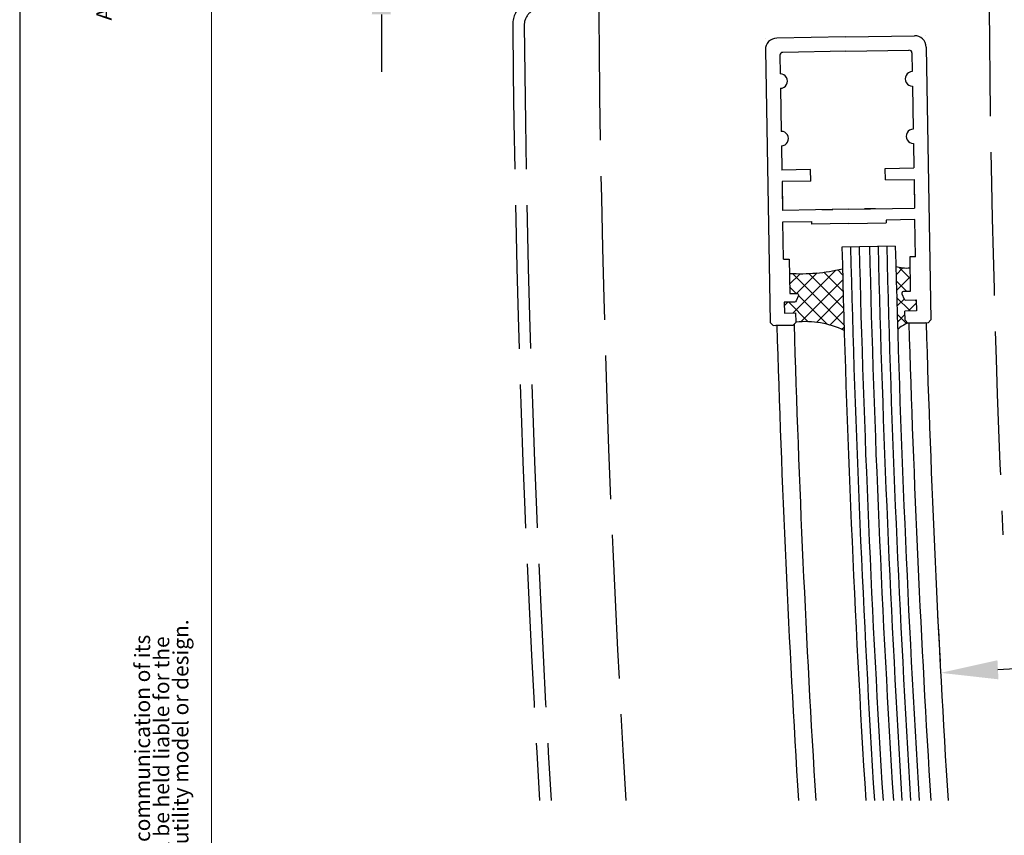
# Model space of a CAD drawing. Units: millimetres. Extents: x -7463 to -7112, y 1507 to 2003.
# Drawn here: x -7463 to -7291, y 1649 to 1791 of the extents above; entities that cross this region are included whole.
import ezdxf

# ---------------------------------------------------------------- set-up
doc = ezdxf.new("R2010")
doc.units = ezdxf.units.MM
doc.linetypes.add('GEN3', pattern=[6.25, 5, -1.25])
doc.linetypes.add('SLD-Durchgehend', pattern=[0])
doc.layers.get('0').update_dxf_attribs({"linetype": 'CONTINUOUS'})
doc.layers.get('DEFPOINTS').update_dxf_attribs({"linetype": 'CONTINUOUS'})
for name, color, linetype in [('3', 6, 'GEN3'), ('4', 3, 'CONTINUOUS'), ('8', 1, 'CONTINUOUS'), ('Englisch', 3, 'CONTINUOUS')]:
    doc.layers.add(name, color=color, linetype=linetype)
doc.layers.add('FORMAT', color=2, linetype='SLD-Durchgehend', lineweight=30)
doc.layers.add('Mass', color=7, linetype='CONTINUOUS', true_color=0xffffff)
doc.styles.get("Standard").update_dxf_attribs({"font": 'ISOCP.SHX'})
doc.dimstyles.new('GEN-ISO$0', dxfattribs={"dimtxt": 7, "dimasz": 5, "dimexe": 1, "dimexo": 5, "dimgap": 3, "dimtad": 1, "dimdsep": 46, "dimtxsty": 'Standard', "dimcen": 0, "dimclrd": 256, "dimclre": 256, "dimclrt": 2, "dimadec": 0, "dimazin": 0, "dimtp": 0.1, "dimtm": 0.1, "dimtfac": 0.71, "dimtdec": 3, "dimtmove": 0, "dimatfit": 3, "dimfxl": 1, "dimtzin": 0, "dimarcsym": 0})

# ---------------------------------------------------------------- blocks, each defined once
blk = doc.blocks.new('*D12')
at = {"layer": 'DEFPOINTS', "color": 0, "transparency": 16777216}
for p in [(-7242.537793498454, 1680.517888984357), (-7302.452166478961, 1677.313530959314), (-7302.452166478961, 1677.313530959316)]:
    blk.add_point(p, dxfattribs=at)
at = {"layer": 'Englisch', "color": 3, "lineweight": -2, "transparency": 16777216}
for p, q in [((-7243.071853169295, 1690.503617814442), (-7242.644605432622, 1682.515034750375)), ((-7302.986226149802, 1687.299259789399), (-7302.558978413129, 1679.310676725333)), ((-7252.523522328538, 1679.983829313518), (-7292.466437648876, 1677.847590630156))]:
    blk.add_line(p, q, dxfattribs=at)
at = {"layer": 'Englisch', "color": 3, "transparency": 16777216}
for points in [[(-7252.612532273678, 1681.648117451865), (-7252.434512383398, 1678.319541175171), (-7242.537793498454, 1680.517888984359)], [(-7292.555447594016, 1679.511878768503), (-7292.377427703736, 1676.183302491809), (-7302.452166478961, 1677.313530959316)]]:
    blk.add_solid(points, dxfattribs=at)
at = {"layer": 'Englisch', "transparency": 16777216, "insert": (-7273.1892575608, 1691.897157450947), "char_height": 14, "attachment_point": 5, "rotation": 3.061392975311364}
blk.add_mtext('60', dxfattribs=at)
blk = doc.blocks.new('*D14')
at = {"layer": 'DEFPOINTS', "color": 0, "transparency": 16777216}
for p in [(-7399.876293639186, 1825.964400313519), (-7329.272736133297, 1825.964400313519), (-7332.272736133305, 1801.964400313519)]:
    blk.add_point(p, dxfattribs=at)
at = {"layer": 'Englisch', "color": 3, "lineweight": -2, "transparency": 16777216}
for p, q in [((-7399.876293639186, 1835.964400313519), (-7399.876293639186, 1875.119912124543)), ((-7339.272736133297, 1825.964400313519), (-7401.876293639186, 1825.964400313519)), ((-7399.876293639186, 1801.964400313519), (-7399.876293639186, 1825.964400313519)), ((-7342.272736133305, 1801.964400313519), (-7401.876293639186, 1801.964400313519)), ((-7399.876293639186, 1791.964400313519), (-7399.876293639186, 1781.964400313519))]:
    blk.add_line(p, q, dxfattribs=at)
at = {"layer": 'Englisch', "color": 3, "transparency": 16777216}
for points in [[(-7401.542960305853, 1835.964400313519), (-7398.209626972519, 1835.964400313519), (-7399.876293639186, 1825.964400313519)], [(-7401.542960305853, 1791.964400313519), (-7398.209626972519, 1791.964400313519), (-7399.876293639186, 1801.964400313519)]]:
    blk.add_solid(points, dxfattribs=at)
at = {"layer": 'Englisch', "transparency": 16777216, "insert": (-7412.87767159194, 1860.542156219032), "char_height": 14, "attachment_point": 5, "rotation": 90}
blk.add_mtext('24', dxfattribs=at)
blk = doc.blocks.new('A4 - hoch')
at = {"layer": 'FORMAT'}
blk.add_line((0, 297), (0, 0), dxfattribs=at)
at = {"layer": 'FORMAT', "lineweight": 15}
blk.add_line((20.00000000000003, 5), (20.00000000000002, 292), dxfattribs=at)
at = {"layer": 'Englisch', "insert": (8, 170), "char_height": 1.6, "attachment_point": 1, "rotation": 90.0000000000002}
blk.add_mtext('All contents given by this drawing and all needed semi-finished materials and auxiliary materials must be produced,', dxfattribs=at)
at = {"layer": 'Englisch', "char_height": 1.6, "attachment_point": 1, "rotation": 90.0000000000002, "line_spacing_factor": 3}
for s, insert in [('payment of damages. All rights reserved in the event of the grant of a patent, utility model or design.', (16, 6.000000000000039)), ('The reproduction, distribution and utilization of this document as well as the communication of its ', (12, 6.00000000000002)), ('contents to others without explicid authorization is prohibited. Offenders will be held liable for the ', (14, 6.000000000000029))]:
    blk.add_mtext(s, dxfattribs=dict(at, insert=insert))

msp = doc.modelspace()

# ---------------------------------------------------------------- hatches: boundary and pattern name
at = {"layer": '8'}
h = msp.add_hatch(dxfattribs=at)
h.set_pattern_fill('_U', color=256, scale=2, angle=45, style=0, double=1, pattern_type=0)
h.set_pattern_definition([(45, (-7548.196105788272, 1214.428071758153), (-1.414213562373095, 1.414213562373095), []), (135, (-7548.196105788272, 1214.428071758153), (-1.414213562373095, -1.414213562373095), [])])
edge = h.paths.add_edge_path()
edge.add_line((-7328.729750600381, 1743.356962859165), (-7327.529932014185, 1743.377828146364))
edge.add_arc((-7327.524715692379, 1743.077873499815), 0.300000000000061, -17.438654537318826, 90.99629428559717, ccw=False)
edge.add_line((-7327.238504183238, 1742.987968149399), (-7327.628232048707, 1742.055441809636))
edge.add_arc((-7327.905031118199, 1742.171123593538), 0.3000000000000391, 270.9962942854995, 337.31863669829727, ccw=False)
edge.add_line((-7327.899814796408, 1741.871168946989), (-7329.703517812951, 1741.839801887027))
edge.add_line((-7329.703517812944, 1741.839801887027), (-7329.670481108208, 1739.940089125554))
edge.add_line((-7329.670481108208, 1739.940089125554), (-7327.670783464818, 1739.974864604275))
edge.add_line((-7327.670783464818, 1739.974864604275), (-7327.642963081881, 1738.375106489348))
edge.add_arc((-7326.038888298724, 1722.525723618392), 15.93034818514982, 64.7794211405079, 95.77907872745351, ccw=False)
edge.add_arc((-4746.105585977136, 1814.03280669456), 2574.300000000185, 181.4776553037487, 181.7161544707416, ccw=False)
edge.add_arc((-7326.899144496993, 1779.27053277893), 32.46432097465253, 266.6597426645855, 283.08467325078186, ccw=False)
edge.add_line((-7328.790693438429, 1746.861364647868), (-7328.729750600381, 1743.356962859165))
h = msp.add_hatch(dxfattribs=at)
h.set_pattern_fill('_U', color=256, scale=2, angle=45, style=0, double=1, pattern_type=0)
h.set_pattern_definition([(45, (-7553.980573971144, 1220.032806694504), (-1.414213562373095, 1.414213562373095), []), (135, (-7553.980573971144, 1220.032806694504), (-1.414213562373095, -1.414213562373095), [])])
edge = h.paths.add_edge_path()
edge.add_arc((-4746.105585977296, 1814.032806694497), 2565.000000000025, 181.4737015900108, 181.7188069530394)
edge.add_arc((-7306.064894542737, 1732.816019111326), 5.782330175232079, 111.0012825175587, 132.2335413934993, ccw=False)
edge.add_line((-7308.137217186427, 1738.21424299663), (-7308.645835467068, 1738.705473537822))
edge.add_line((-7308.645835467068, 1738.705473537822), (-7308.673655850193, 1740.305231652746))
edge.add_line((-7308.673655850201, 1740.305231652746), (-7306.673958206919, 1740.340007131646))
edge.add_line((-7306.673958206919, 1740.340007131646), (-7306.706994911764, 1742.239719893058))
edge.add_line((-7306.706994911764, 1742.239719893059), (-7308.5106979283, 1742.208352833002))
edge.add_arc((-7308.515914250142, 1742.508307479551), 0.2999999999998959, 204.6739518797067, 270.9962942925251, ccw=False)
edge.add_line((-7308.788523667135, 1742.383071279646), (-7309.21044002442, 1743.301482827334))
edge.add_arc((-7308.927527606872, 1743.401285452523), 0.3000000000000777, 90.99629429241583, 199.4312431153374, ccw=False)
edge.add_line((-7308.932743928707, 1743.701240099072), (-7307.732925342511, 1743.722105386416))
edge.add_line((-7307.732925342504, 1743.722105386418), (-7307.804304924945, 1747.826652247981))
edge.add_arc((-7308.427542859964, 1754.131583543687), 6.335659726281704, 253.2148958113375, 275.6453072581659, ccw=False)

# ---------------------------------------------------------------- linework, layer by layer
for p, q in [((-7333.002975880102, 1787.789378342994), (-7333.002975880102, 1787.789378342994)), ((-7319.005092374456, 1788.032806694502), (-7331.003278236435, 1787.824153821781)), ((-7319.005092374456, 1788.032806694502), (-7307.006906512476, 1788.241459567224)), ((-7305.007208868809, 1788.276235046009), (-7305.007208868809, 1788.276235046009)), ((-7332.968200401315, 1785.78968069933), (-7332.142282780128, 1738.29686166234)), ((-7318.96162302597, 1785.533184639922), (-7329.959960066116, 1785.341919506594)), ((-7318.96162302597, 1785.533184639922), (-7307.963285985831, 1785.724449773248)), ((-7304.972433390022, 1786.276537402346), (-7304.146515768835, 1738.783718365357)), ((-7330.451190983759, 1784.83332289877), (-7330.394680453835, 1781.583792555008)), ((-7330.45119060733, 1784.83330122597), (-7330.394680454227, 1781.583792555)), ((-7307.454667705219, 1785.233219232019), (-7307.398157552262, 1781.983710561046)), ((-7307.454667705219, 1785.233219232019), (-7307.398157552262, 1781.983710561046)), ((-7330.351211105349, 1779.084170500428), (-7330.220803059899, 1771.585304336715)), ((-7330.351211105691, 1779.084170500422), (-7330.220803060073, 1771.585304336713)), ((-7307.354688203834, 1779.484088506466), (-7307.224280158552, 1771.985222342752)), ((-7307.354688204176, 1779.48408850646), (-7307.224280158726, 1771.985222342748)), ((-7307.354688203834, 1779.484088506466), (-7307.224280158552, 1771.985222342752)), ((-7307.354688204176, 1779.48408850646), (-7307.224280158726, 1771.985222342748)), ((-7330.177333711536, 1769.085682282133), (-7330.103435819015, 1764.83632478935)), ((-7330.17733371142, 1769.085682282135), (-7330.103435818993, 1764.83632478935)), ((-7307.18081081024, 1769.485600288168), (-7307.10691291782, 1765.236242795383)), ((-7307.180810810124, 1769.48560028817), (-7307.106912917799, 1765.236242795383)), ((-7307.18081081024, 1769.485600288168), (-7307.10691291782, 1765.236242795383)), ((-7307.180810810124, 1769.48560028817), (-7307.106912917799, 1765.236242795383)), ((-7325.104191710313, 1764.923263486309), (-7330.103435818993, 1764.83632478935)), ((-7325.069416231526, 1762.923565842646), (-7325.104191710313, 1764.923263486309)), ((-7312.1061570265, 1765.149304098424), (-7307.10691291782, 1765.236242795383)), ((-7312.071381547713, 1763.149606454759), (-7312.1061570265, 1765.149304098424)), ((-7312.071381547713, 1763.149606454759), (-7307.072137439033, 1763.236545151718)), ((-7307.072137439033, 1763.236545151718), (-7306.985198337475, 1758.237277777327)), ((-7325.069416231526, 1762.923565842646), (-7330.068660340205, 1762.836627145687)), ((-7330.068660340205, 1762.836627145687), (-7329.981721238647, 1757.837359771296)), ((-7318.483459788061, 1758.037318774312), (-7329.981721238647, 1757.837359771296)), ((-7318.483459788061, 1758.037318774312), (-7306.985198337475, 1758.237277777327)), ((-7313.809166546001, 1758.118606455975), (-7315.733875528028, 1758.085135057643)), ((-7313.809166546001, 1758.118606455975), (-7315.733875528028, 1758.085135057643)), ((-7323.157753030128, 1757.956031092646), (-7321.233044048101, 1757.98950249098)), ((-7323.157753030128, 1757.956031092646), (-7321.233044048101, 1757.98950249098)), ((-7324.94770165118, 1755.924600824521), (-7324.939007781481, 1755.424676413673)), ((-7318.439990439575, 1755.537696719732), (-7324.939007781481, 1755.424676413673)), ((-7318.439990439575, 1755.537696719732), (-7311.940973097669, 1755.650717025788)), ((-7311.949666967367, 1756.150641436634), (-7311.940973097669, 1755.650717025788)), ((-7329.670481108092, 1739.940089125614), (-7327.670783464818, 1739.974864604275)), ((-7327.642963081881, 1738.375106489348), (-7327.670783464818, 1739.974864604275)), ((-7306.673958206919, 1740.340007131646), (-7308.673655850201, 1740.305231652746)), ((-7308.645835467068, 1738.705473537822), (-7308.673655850201, 1740.305231652746)), ((-7332.142282780128, 1738.29686166234), (-7331.633664499545, 1737.805631121091)), ((-7331.633664499545, 1737.805631121091), (-7328.134193623139, 1737.86648820876)), ((-7331.633664499545, 1737.805631121089), (-7328.134193623096, 1737.86648820896)), ((-7331.133740088632, 1737.814324990759), (-7328.134193623139, 1737.86648820876)), ((-7328.134193623132, 1737.866488208761), (-7331.133740088632, 1737.814324990759)), ((-7331.133740088603, 1737.814324990788), (-7328.13419362311, 1737.866488208969)), ((-7328.134193623139, 1737.86648820876), (-7327.642963081881, 1738.375106489348)), ((-7308.137217186427, 1738.21424299663), (-7308.645835467068, 1738.705473537822)), ((-7304.637746310021, 1738.275100084715), (-7308.137217186427, 1738.21424299663)), ((-7304.637746310028, 1738.275100084715), (-7308.13721718647, 1738.214242996828)), ((-7305.137670720963, 1738.266406215018), (-7308.137217186463, 1738.214242996837)), ((-7305.137670720941, 1738.266406214989), (-7308.137217186427, 1738.21424299663)), ((-7308.137217186427, 1738.214242996632), (-7305.137670720941, 1738.266406214989)), ((-7304.146515768835, 1738.783718365357), (-7304.637746310021, 1738.275100084715))]:
    msp.add_line(p, q)
for points in [[(-7330.051272601296, 1761.836778323846), (-7329.981721239127, 1757.837359771287)], [(-7307.063443568854, 1762.73662074081), (-7306.985198336994, 1758.237277777336)], [(-7329.833925858394, 1749.338668050767), (-7329.946945759867, 1755.837662127631), (-7324.94770165118, 1755.92460082445)], [(-7306.837402957221, 1749.738586056799), (-7306.950422858687, 1756.237580133664), (-7311.949666967367, 1756.150641436565)]]:
    msp.add_lwpolyline(points)
for points in [[(-7306.837402957221, 1749.738586056799), (-7307.83725177923, 1749.721198317402), (-7307.732925342504, 1743.722105386418), (-7308.932743928707, 1743.701240099072, 0.5119182938524851), (-7309.21044002442, 1743.301482827335), (-7308.788523667135, 1742.383071279646, 0.2977440260657692), (-7308.510697928307, 1742.208352833002), (-7306.706994911764, 1742.239719893059), (-7306.673958206803, 1740.34000713159)], [(-7329.833925858394, 1749.338668050767), (-7328.834077036378, 1749.356055790164), (-7328.729750600381, 1743.356962859165), (-7327.529932014185, 1743.377828146364, -0.5119182938524851), (-7327.238504183238, 1742.987968149399), (-7327.628232048707, 1742.055441809636, -0.2977440260657692), (-7327.899814796408, 1741.871168946989), (-7329.703517812944, 1741.839801887027), (-7329.670481108208, 1739.940089125554)]]:
    msp.add_lwpolyline(points, format="xyb")
for centre, radius, start, end in [((-7330.968502757655, 1785.824456178116), 2, 90.99629428901429, 180.9962942890144), ((-7306.972131033682, 1786.241761923558), 2, 0.9962942890143683, 90.99629428901429), ((-7307.954592116133, 1785.224525362333), 0.5, 0.9962942876592981, 90.99629428901429), ((-7329.951266196417, 1784.841995095678), 0.5, 90.99629428901429, 180.9962942902652), ((-7330.372945779592, 1780.333981527718), 1.25, 270.996294283594, 90.99629429693628), ((-7307.376422878419, 1780.73389953375), 1.25, 90.99629428109247, 270.9962942944347), ((-7307.376422878419, 1780.73389953375), 1.25, 90.99629428109247, 270.9962942944347), ((-7307.202545484483, 1770.735411315458), 1.25, 90.99629428109247, 270.9962942944347), ((-7307.202545484483, 1770.735411315458), 1.25, 90.99629428109247, 270.9962942944347), ((-7330.199068385656, 1770.335493309425), 1.25, 270.996294283594, 90.99629429693628)]:
    msp.add_arc(centre, radius, start, end)
at = {"ltscale": 5}
for radius, start, end in [(2586, 181.688893571763, 183.523675042449), (2583, 181.6863712755693, 183.5277727567114), (2563, 181.695109166689, 183.5553364710678), (2560, 181.6959281310719, 183.5595082462591)]:
    msp.add_arc((-4746.105585977318, 1814.032806694506), radius, start, end, dxfattribs=at)
at = {"layer": '3', "ltscale": 5}
for centre, radius, start, end in [((-4746.105585977318, 1814.032806694506), 2548, 180.3327897663179, 182.5348427574183), ((-7371.995911181329, 1790.032806694504), 5, 90, 180.523654932299), ((-4746.105585977318, 1814.032806694506), 2616, 180.4161427301019, 183.483215778724), ((-7371.995911181329, 1790.032806694504), 3, 90, 180.523654932299), ((-4746.105585977318, 1814.032806694506), 2631, 180.523654932299, 183.463332788254), ((-4746.105585977318, 1814.032806694506), 2629, 180.523654932299, 183.465970720462)]:
    msp.add_arc(centre, radius, start, end, dxfattribs=at)
at = {"layer": '4', "ltscale": 5}
msp.add_line((-7310.345916049299, 1751.61061807248), (-7319.644733853223, 1751.448908204837), dxfattribs=at)
for centre, radius, start, end in [((-4746.105585977318, 1814.032806694506), 2574.3, 181.3930569705229, 183.5397102401602), ((-4746.105585977318, 1814.032806694506), 2572.8, 181.3932882957734, 183.5417766023568), ((-4746.105585977318, 1814.032806694506), 2571.3, 181.3935198909529, 183.5438453800506), ((-4746.105585977318, 1814.032806694506), 2569.5, 181.3937981620506, 183.5463311077107), ((-4746.105585977318, 1814.032806694506), 2568, 181.394030352555, 183.548405214439), ((-4746.105585977318, 1814.032806694506), 2566.5, 181.3942628145527, 183.5504817502695), ((-4746.105585977318, 1814.032806694506), 2565, 181.3944955484608, 183.5525607194746), ((-7308.427542859964, 1754.131583543687), 6.335659726281698, 253.2148958112679, 275.6453072581388), ((-7326.899144496993, 1779.27053277893), 32.46432097465252, 266.6597426645371, 283.0846732507856), ((-7326.038888298724, 1722.525723618392), 15.93034818514981, 64.77942114037535, 95.77907872756909), ((-7306.064894542737, 1732.816019111326), 5.782330175232097, 111.001282517565, 132.2335413935508)]:
    msp.add_arc(centre, radius, start, end, dxfattribs=at)

# ---------------------------------------------------------------- block references
at = {"layer": 'Mass', "xscale": 1.6698, "yscale": 1.6698, "zscale": 1.6698}
msp.add_blockref('A4 - hoch', (-7462.87397571261, 1507.028043413429), dxfattribs=at)

# ---------------------------------------------------------------- dimensions: what is measured, and where the dimension line sits
at = {"layer": 'Englisch'}
dim = msp.add_linear_dim(base=(-7399.876293639186, 1825.964400313519), p1=(-7332.272736133301, 1801.964400313518), p2=(-7329.272736133294, 1825.964400313518), angle=90, dimstyle='GEN-ISO$0', override={"dimscale": 2, "dimclrd": 3, "dimclre": 3, "dimclrt": 256}, dxfattribs=at)
dim.commit()
dim.dimension.update_dxf_attribs({"geometry": '*D14', "text_midpoint": (-7412.87767159194, 1860.542156219032)})
dim = msp.add_aligned_dim(p1=(-7242.537793498454, 1680.517888984357), p2=(-7302.452166478961, 1677.313530959314), distance=-2.043520908046078e-12, dimstyle='GEN-ISO$0', override={"dimscale": 2, "dimdec": 0, "dimclrd": 3, "dimclre": 3, "dimclrt": 256}, dxfattribs=at)
dim.commit()
dim.dimension.update_dxf_attribs({"geometry": '*D12', "text_midpoint": (-7273.1892575608, 1691.897157450947)})

doc.saveas('drawing.dxf')
